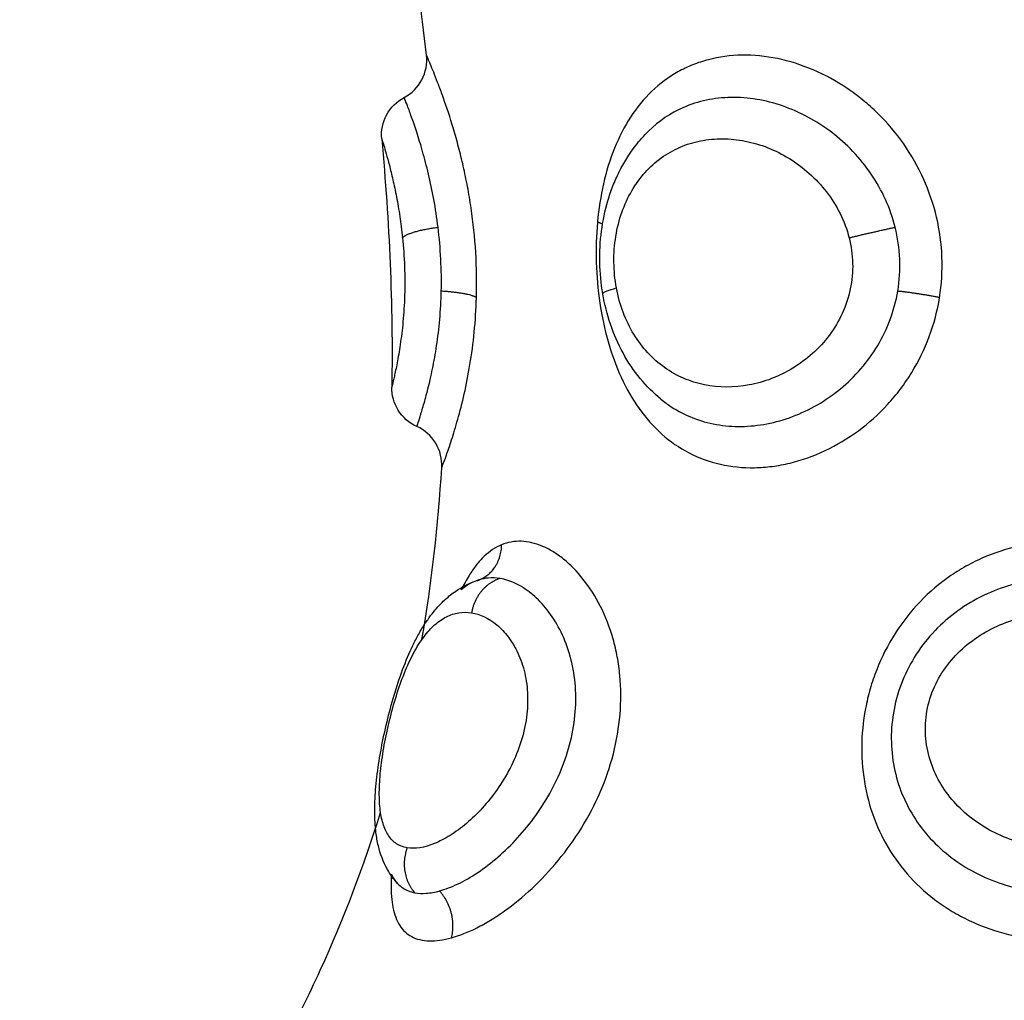
# Model space of a CAD drawing. Units: millimetres. Extents: x 0 to 17.9, y 0 to 17.4.
# Drawn here: x 2.4 to 2.5, y 6.4 to 6.4 of the extents above; entities that cross this region are included whole.
import ezdxf

# ---------------------------------------------------------------- set-up
doc = ezdxf.new("R2010")
doc.units = ezdxf.units.MM
doc.layers.add('DIASTASEIS', color=253, linetype='Continuous', lineweight=5)
doc.layers.add('Make2D$Visible$Curves', color=7, linetype='Continuous')
doc.layers.add('Make2D$Visible$Tangents', color=8, linetype='Continuous')
doc.styles.get("Standard").update_dxf_attribs({"font": 'ARIALN.TTF'})
doc.dimstyles.new('STANDARD_ACAD', dxfattribs={"dimtxt": 0.18, "dimasz": 0.18, "dimexe": 0.18, "dimexo": 0.0625, "dimgap": 0.09, "dimtad": 0, "dimtih": 1, "dimtoh": 1, "dimdec": 4, "dimzin": 0, "dimdsep": 46, "dimtxsty": 'Standard', "dimcen": 0.09, "dimadec": 0, "dimazin": 0, "dimtfac": 1, "dimtdec": 4, "dimtofl": 0, "dimtmove": 0, "dimatfit": 3, "dimfxl": 1, "dimtolj": 1, "dimtzin": 0, "dimarcsym": 0})

# ---------------------------------------------------------------- blocks, each defined once
blk = doc.blocks.new('_Oblique')
at = {"color": 0, "linetype": 'ByBlock', "lineweight": -2, "transparency": 16777216}
blk.add_line((-0.5, -0.5), (0.5, 0.5), dxfattribs=at)
blk = doc.blocks.new('*D42')
at = {"layer": 'Defpoints', "color": 0}
for p in [(1.174134, 8.197948), (4.072002, 8.197948), (4.148826, 2.095081)]:
    blk.add_point(p, dxfattribs=at)
at = {"layer": 'DIASTASEIS', "color": 0, "lineweight": -2}
for p, q in [((4.072002, 8.197948), (1.074134, 8.197948)), ((1.174134, 8.197948), (1.174134, 5.428425)), ((1.174134, 2.095081), (1.174134, 4.864605)), ((4.148826, 2.095081), (1.074134, 2.095081))]:
    blk.add_line(p, q, dxfattribs=at)
at = {"layer": 'DIASTASEIS', "color": 0, "linetype": 'ByBlock', "lineweight": -2, "xscale": 0.05, "yscale": 0.05, "zscale": 0.05}
for p, rotation in [((1.174134, 8.197948), 90), ((1.174134, 2.095081), 270)]:
    blk.add_blockref('_Oblique', p, dxfattribs=dict(at, rotation=rotation))
at = {"layer": 'DIASTASEIS', "color": 0, "insert": (1.174134, 5.146515), "char_height": 0.12, "attachment_point": 5, "rotation": 90}
blk.add_mtext('\\A1;\\A1;{\\H1.5x;6.10}', dxfattribs=at)
blk = doc.blocks.new('*D43')
at = {"layer": 'Defpoints', "color": 0}
for p in [(7.846108, 8.770139), (2.045, 6.94984), (7.846108, 6.169682)]:
    blk.add_point(p, dxfattribs=at)
at = {"layer": 'DIASTASEIS', "color": 0, "lineweight": -2}
for p, q in [((2.045, 6.94984), (2.045, 8.870139)), ((7.846108, 6.169682), (7.846108, 8.870139)), ((2.045, 8.770139), (4.664074, 8.770139)), ((7.846108, 8.770139), (5.227034, 8.770139))]:
    blk.add_line(p, q, dxfattribs=at)
at = {"layer": 'DIASTASEIS', "color": 0, "linetype": 'ByBlock', "lineweight": -2, "xscale": 0.05, "yscale": 0.05, "zscale": 0.05, "rotation": 180}
blk.add_blockref('_Oblique', (2.045, 8.770139), dxfattribs=at)
at = {"layer": 'DIASTASEIS', "color": 0, "linetype": 'ByBlock', "lineweight": -2, "xscale": 0.05, "yscale": 0.05, "zscale": 0.05}
blk.add_blockref('_Oblique', (7.846108, 8.770139), dxfattribs=at)
at = {"layer": 'DIASTASEIS', "color": 0, "insert": (4.945554, 8.770139), "char_height": 0.12, "attachment_point": 5}
blk.add_mtext('\\A1;\\A1;{\\H1.5x;5.80}', dxfattribs=at)
blk = doc.blocks.new('KATOPSH_S024A')
at = {"layer": 'Make2D$Visible$Curves', "color": 0, "lineweight": -3}
for points in [[(2845.652694, 5865.167536), (2845.652458, 5865.169621), (2845.652147, 5865.171715), (2845.651812, 5865.173816)], [(2845.657935, 5865.165748), (2845.657935, 5865.165748), (2845.657935, 5865.165748), (2845.657934, 5865.165748)], [(2845.651639, 5865.165565), (2845.651816, 5865.163596), (2845.65191, 5865.161645), (2845.651876, 5865.159712)], [(2845.652588, 5865.153762), (2845.652821, 5865.155107), (2845.652971, 5865.156457), (2845.653053, 5865.15781)]]:
    blk.add_open_spline(points, degree=3, dxfattribs=at)
for points, knots in [([(2845.652168, 5865.166539), (2845.652346, 5865.166633), (2845.652491, 5865.166779), (2845.652585, 5865.166957), (2845.652679, 5865.167134), (2845.652717, 5865.167336), (2845.652694, 5865.167536)], [0.00002, 0.00002, 0.00002, 0.00002, 0.608127, 0.608127, 0.608127, 1.215634, 1.215634, 1.215634, 1.215634]), ([(2845.651639, 5865.165565), (2845.651622, 5865.165759), (2845.651661, 5865.165953), (2845.651752, 5865.166125), (2845.651846, 5865.166302), (2845.651991, 5865.166446), (2845.652168, 5865.166539)], [0.000055, 0.000055, 0.000055, 0.000055, 0.587015, 0.587015, 0.587015, 1.192127, 1.192127, 1.192127, 1.192127]), ([(2845.656853, 5865.16191), (2845.656811, 5865.162153), (2845.656787, 5865.162402), (2845.656782, 5865.162649), (2845.656777, 5865.162895), (2845.656791, 5865.163147), (2845.656822, 5865.163389), (2845.656854, 5865.163633), (2845.656905, 5865.163874), (2845.656973, 5865.164105), (2845.657008, 5865.164223), (2845.657048, 5865.16434), (2845.657092, 5865.164453), (2845.657137, 5865.164566), (2845.657186, 5865.164676), (2845.65724, 5865.164784), (2845.657349, 5865.165002), (2845.657478, 5865.165209), (2845.657624, 5865.165398), (2845.65772, 5865.165522), (2845.657823, 5865.165639), (2845.657934, 5865.165748)], [0, 0, 0, 0, 0.744082, 0.744082, 0.744082, 1.490419, 1.490419, 1.490419, 2.239427, 2.239427, 2.239427, 2.620276, 2.620276, 2.620276, 3.001133, 3.001133, 3.001133, 3.776487, 3.776487, 3.776487, 4.28384, 4.28384, 4.28384, 4.28384]), ([(2845.658225, 5865.159426), (2845.658049, 5865.159569), (2845.657885, 5865.159733), (2845.657738, 5865.15991), (2845.657584, 5865.160097), (2845.657448, 5865.160299), (2845.65733, 5865.160516), (2845.657214, 5865.160729), (2845.657114, 5865.160957), (2845.657034, 5865.161192), (2845.656955, 5865.161425), (2845.656895, 5865.161664), (2845.656853, 5865.16191)], [0.089955, 0.089955, 0.089955, 0.089955, 0.828359, 0.828359, 0.828359, 1.599756, 1.599756, 1.599756, 2.362526, 2.362526, 2.362526, 3.113165, 3.113165, 3.113165, 3.113165]), ([(2845.652466, 5865.158783), (2845.652285, 5865.158864), (2845.652133, 5865.158997), (2845.652028, 5865.159165), (2845.651926, 5865.159329), (2845.651873, 5865.159519), (2845.651876, 5865.159712)], [0.019809, 0.019809, 0.019809, 0.019809, 0.618801, 0.618801, 0.618801, 1.202071, 1.202071, 1.202071, 1.202071]), ([(2845.653053, 5865.15781), (2845.653066, 5865.158012), (2845.653016, 5865.158214), (2845.652911, 5865.158388), (2845.652806, 5865.158562), (2845.652651, 5865.158699), (2845.652466, 5865.158783)], [0.000162, 0.000162, 0.000162, 0.000162, 0.613739, 0.613739, 0.613739, 1.227462, 1.227462, 1.227462, 1.227462]), ([(2845.654467, 5865.155993), (2845.654321, 5865.155934), (2845.654185, 5865.155843), (2845.653992, 5865.15566), (2845.653929, 5865.155591), (2845.65381, 5865.155439), (2845.653753, 5865.155357), (2845.653634, 5865.155165), (2845.653573, 5865.155053), (2845.653515, 5865.154933)], [0, 0, 0, 0, 0.95859, 0.95859, 1.437886, 1.437886, 1.917181, 1.917181, 2.465862, 2.465862, 2.465862, 2.465862]), ([(2845.666814, 5865.155993), (2845.666502, 5865.155934), (2845.666198, 5865.155843), (2845.665756, 5865.15566), (2845.66561, 5865.155591), (2845.66533, 5865.155439), (2845.665195, 5865.155357), (2845.664803, 5865.155089), (2845.664557, 5865.15488), (2845.664114, 5865.15442), (2845.663918, 5865.15417), (2845.663574, 5865.15363), (2845.663429, 5865.153342), (2845.663255, 5865.1529), (2845.663204, 5865.15275), (2845.663116, 5865.152445), (2845.663079, 5865.152289), (2845.662991, 5865.151825), (2845.662961, 5865.151517), (2845.662959, 5865.150902), (2845.662987, 5865.150593), (2845.663098, 5865.150005), (2845.66318, 5865.149721), (2845.663401, 5865.149173), (2845.663539, 5865.148912), (2845.663861, 5865.148428), (2845.664046, 5865.148203), (2845.664468, 5865.147787), (2845.664699, 5865.147602), (2845.665075, 5865.147358), (2845.665205, 5865.147282), (2845.665476, 5865.147142), (2845.665618, 5865.147077), (2845.666047, 5865.146905), (2845.666345, 5865.146816), (2845.666964, 5865.146694), (2845.667285, 5865.146659), (2845.667929, 5865.146649), (2845.668249, 5865.146674), (2845.668564, 5865.146726)], [0, 0, 0, 0, 0.95859, 0.95859, 1.437886, 1.437886, 1.917181, 1.917181, 2.875771, 2.875771, 3.834361, 3.834361, 4.792952, 4.792952, 5.272247, 5.272247, 5.751542, 5.751542, 6.710133, 6.710133, 7.668723, 7.668723, 8.627313, 8.627313, 9.585904, 9.585904, 10.544494, 10.544494, 11.503084, 11.503084, 11.98238, 11.98238, 12.461675, 12.461675, 13.420265, 13.420265, 14.378856, 14.378856, 15.337446, 15.337446, 15.337446, 15.337446]), ([(2845.652012, 5865.148006), (2845.651918, 5865.148107), (2845.651838, 5865.14822), (2845.651771, 5865.148339), (2845.651673, 5865.148515), (2845.651605, 5865.148702), (2845.651559, 5865.148895), (2845.651535, 5865.148997), (2845.651516, 5865.149103), (2845.651503, 5865.149209), (2845.651493, 5865.149288), (2845.651486, 5865.149367), (2845.651481, 5865.149449), (2845.65147, 5865.149629), (2845.651471, 5865.149815), (2845.65148, 5865.150008), (2845.65149, 5865.150197), (2845.651508, 5865.150391), (2845.651534, 5865.150592), (2845.651559, 5865.15079), (2845.651591, 5865.150991), (2845.65163, 5865.151198), (2845.651668, 5865.151404), (2845.651712, 5865.15161), (2845.651763, 5865.151819), (2845.651813, 5865.152028), (2845.651869, 5865.152239), (2845.65193, 5865.152444), (2845.651992, 5865.152652), (2845.652058, 5865.152853), (2845.652131, 5865.153049), (2845.652205, 5865.153249), (2845.652285, 5865.153439), (2845.652372, 5865.153619), (2845.652416, 5865.153711), (2845.652462, 5865.153801), (2845.65251, 5865.153887), (2845.65256, 5865.153975), (2845.652612, 5865.154061), (2845.652667, 5865.154144), (2845.652685, 5865.154171), (2845.652703, 5865.154199), (2845.652733, 5865.154241), (2845.652745, 5865.154258), (2845.652759, 5865.154278), (2845.652845, 5865.154396), (2845.652938, 5865.154506), (2845.653037, 5865.154607), (2845.653108, 5865.154679), (2845.653183, 5865.154747), (2845.653261, 5865.154809), (2845.653343, 5865.154874), (2845.653429, 5865.154933), (2845.653519, 5865.154986), (2845.653653, 5865.155063), (2845.653795, 5865.155125), (2845.653944, 5865.155169)], [0.046969, 0.046969, 0.046969, 0.046969, 0.571464, 0.571464, 0.571464, 1.348779, 1.348779, 1.348779, 1.762588, 1.762588, 1.762588, 2.068246, 2.068246, 2.068246, 2.748366, 2.748366, 2.748366, 3.41049, 3.41049, 3.41049, 4.059228, 4.059228, 4.059228, 4.702917, 4.702917, 4.702917, 5.352564, 5.352564, 5.352564, 6.010622, 6.010622, 6.010622, 6.687964, 6.687964, 6.687964, 7.034495, 7.034495, 7.034495, 7.392016, 7.392016, 7.392016, 7.519832, 7.519832, 7.590393, 7.590393, 7.590393, 8.127186, 8.127186, 8.127186, 8.510858, 8.510858, 8.510858, 8.90918, 8.90918, 8.90918, 9.500091, 9.500091, 9.500091, 9.500091]), ([(2845.653875, 5865.155146), (2845.653764, 5865.155105), (2845.653659, 5865.155046), (2845.653543, 5865.154956), (2845.653529, 5865.154944), (2845.653515, 5865.154933)], [0, 0, 0, 0, 0.7122875, 0.7122875, 0.8109229, 0.8109229, 0.8109229, 0.8109229]), ([(2845.666931, 5865.155146), (2845.666698, 5865.155105), (2845.66647, 5865.155046), (2845.666023, 5865.154888), (2845.665805, 5865.154789), (2845.665393, 5865.154557), (2845.665198, 5865.154424), (2845.664831, 5865.154121), (2845.664662, 5865.153952), (2845.66436, 5865.153589), (2845.664224, 5865.153391), (2845.663996, 5865.152975), (2845.663903, 5865.152759), (2845.663759, 5865.152311), (2845.663709, 5865.152079), (2845.663655, 5865.151621), (2845.66365, 5865.151393), (2845.663702, 5865.150707), (2845.663822, 5865.15028), (2845.664218, 5865.149484), (2845.664483, 5865.149137), (2845.664979, 5865.148686), (2845.665156, 5865.148552), (2845.665535, 5865.148312), (2845.665738, 5865.148206), (2845.666164, 5865.148028), (2845.666384, 5865.147956), (2845.666837, 5865.147846), (2845.667072, 5865.147809), (2845.667309, 5865.147789)], [0, 0, 0, 0, 0.712288, 0.712288, 1.424575, 1.424575, 2.136863, 2.136863, 2.84915, 2.84915, 3.561438, 3.561438, 4.273725, 4.273725, 4.986013, 4.986013, 5.6983, 5.6983, 7.122875, 7.122875, 8.54745, 8.54745, 9.259738, 9.259738, 9.972025, 9.972025, 10.684313, 10.684313, 11.3966, 11.3966, 11.3966, 11.3966]), ([(2845.64931, 5865.144175), (2845.649619, 5865.144769), (2845.650528, 5865.146599), (2845.651225, 5865.148438), (2845.651611, 5865.149682)], [-14.341459, -14.341459, -14.341459, -14.341459, -12.444326, -8.510285, -8.510285, -8.510285, -8.510285]), ([(2845.651867, 5865.148226), (2845.651863, 5865.148147), (2845.65186, 5865.14807), (2845.651857, 5865.147787), (2845.651871, 5865.147602), (2845.651921, 5865.147358), (2845.651942, 5865.147282), (2845.651995, 5865.147142), (2845.652027, 5865.147077), (2845.652137, 5865.146905), (2845.65223, 5865.146816), (2845.652462, 5865.146694), (2845.652601, 5865.146659), (2845.652916, 5865.146649), (2845.653092, 5865.146674), (2845.653283, 5865.146726)], [10.20055, 10.20055, 10.20055, 10.20055, 10.544494, 10.544494, 11.503084, 11.503084, 11.98238, 11.98238, 12.461675, 12.461675, 13.420265, 13.420265, 14.378856, 14.378856, 15.337446, 15.337446, 15.337446, 15.337446]), ([(2845.651867, 5865.148226), (2845.651885, 5865.148187), (2845.651905, 5865.148151), (2845.651951, 5865.148079), (2845.651977, 5865.148045), (2845.652005, 5865.148014)], [9.7014091, 9.7014091, 9.7014091, 9.7014091, 9.9720251, 9.9720251, 10.2716228, 10.2716228, 10.2716228, 10.2716228]), ([(2845.652013, 5865.148005), (2845.652049, 5865.147965), (2845.65209, 5865.147931), (2845.652216, 5865.147846), (2845.652311, 5865.147809), (2845.652418, 5865.147789)], [10.298547, 10.298547, 10.298547, 10.298547, 10.684313, 10.684313, 11.3966, 11.3966, 11.3966, 11.3966]), ([(2845.652418, 5865.147789), (2845.652502, 5865.147774), (2845.652593, 5865.14777), (2845.652788, 5865.147784), (2845.652892, 5865.147803), (2845.653001, 5865.147832)], [0, 0, 0, 0, 0.560141, 0.560141, 1.120282, 1.120282, 1.120282, 1.120282])]:
    blk.add_open_spline(points, degree=3, knots=knots, dxfattribs=at)
for points, weights in [([(2845.653944, 5865.15517), (2845.654456, 5865.155374), (2845.654467, 5865.155993)], [0.994173696682, 0.842943896158, 1]), ([(2845.653875, 5865.155146), (2845.653902, 5865.155154), (2845.653927, 5865.155163)], [1, 0.999506910306, 1]), ([(2845.653283, 5865.146726), (2845.653447, 5865.147357), (2845.653001, 5865.147832)], [1, 0.821090340842, 1])]:
    blk.add_rational_spline(points, weights, degree=2, dxfattribs=at)
at = {"layer": 'Make2D$Visible$Tangents', "color": 0, "lineweight": -3}
for points, knots in [([(2845.653872, 5865.161822), (2845.653882, 5865.16217), (2845.653877, 5865.16253), (2845.653834, 5865.16324), (2845.653797, 5865.163589), (2845.653722, 5865.164101), (2845.653693, 5865.164271), (2845.653631, 5865.1646), (2845.653598, 5865.164761), (2845.653527, 5865.165072), (2845.65349, 5865.165224), (2845.653413, 5865.165518), (2845.653372, 5865.165661), (2845.653252, 5865.166066), (2845.653171, 5865.16631), (2845.653055, 5865.166634), (2845.653018, 5865.166735), (2845.652948, 5865.166919), (2845.652916, 5865.167002), (2845.652856, 5865.167152), (2845.652829, 5865.167218), (2845.652781, 5865.167333), (2845.652761, 5865.167382), (2845.652712, 5865.167497), (2845.652694, 5865.167536), (2845.652694, 5865.167536)], [0, 0, 0, 0, 1.065474, 1.065474, 2.130949, 2.130949, 2.663686, 2.663686, 3.196423, 3.196423, 3.72916, 3.72916, 4.261897, 4.261897, 5.327371, 5.327371, 5.860108, 5.860108, 6.392846, 6.392846, 6.925583, 6.925583, 7.45832, 7.45832, 8.523794, 8.523794, 8.523794, 8.523794]), ([(2845.664795, 5865.161822), (2845.664845, 5865.162133), (2845.664865, 5865.162454), (2845.664841, 5865.163093), (2845.664798, 5865.163406), (2845.664653, 5865.164023), (2845.664549, 5865.164329), (2845.664289, 5865.164907), (2845.664132, 5865.165182), (2845.663767, 5865.165703), (2845.663561, 5865.165945), (2845.663226, 5865.166274), (2845.66311, 5865.166378), (2845.662867, 5865.166575), (2845.662741, 5865.166669), (2845.662356, 5865.166927), (2845.662089, 5865.167072), (2845.661538, 5865.167307), (2845.661252, 5865.167397), (2845.660691, 5865.167512), (2845.660413, 5865.16754), (2845.659862, 5865.167531), (2845.659595, 5865.167495), (2845.659217, 5865.167397), (2845.659094, 5865.167357), (2845.658854, 5865.16726), (2845.658737, 5865.167204), (2845.658401, 5865.167016), (2845.658197, 5865.166864), (2845.657824, 5865.166507), (2845.657654, 5865.1663), (2845.657361, 5865.16585), (2845.657235, 5865.165606), (2845.657021, 5865.165075), (2845.656935, 5865.164794), (2845.656803, 5865.164214), (2845.656756, 5865.163912), (2845.656727, 5865.163599)], [0, 0, 0, 0, 0.953709, 0.953709, 1.907419, 1.907419, 2.861128, 2.861128, 3.814838, 3.814838, 4.768547, 4.768547, 5.245402, 5.245402, 5.722256, 5.722256, 6.675966, 6.675966, 7.629675, 7.629675, 8.583384, 8.583384, 9.537094, 9.537094, 10.013948, 10.013948, 10.490803, 10.490803, 11.444513, 11.444513, 12.398222, 12.398222, 13.351931, 13.351931, 14.305641, 14.305641, 15.25935, 15.25935, 15.25935, 15.25935]), ([(2845.652967, 5865.163479), (2845.65294, 5865.163702), (2845.652906, 5865.163923), (2845.652829, 5865.164342), (2845.652786, 5865.164542), (2845.652696, 5865.164922), (2845.652649, 5865.165102), (2845.652555, 5865.165431), (2845.652509, 5865.165581), (2845.65242, 5865.165854), (2845.652378, 5865.165975), (2845.652305, 5865.166181), (2845.652272, 5865.166268), (2845.652219, 5865.166408), (2845.652199, 5865.16646), (2845.652174, 5865.166524), (2845.652168, 5865.166539), (2845.652168, 5865.166539)], [-11.087193, -11.087193, -11.087193, -11.087193, -10.394243, -10.394243, -9.701294, -9.701294, -9.008344, -9.008344, -8.315395, -8.315395, -7.622445, -7.622445, -6.929496, -6.929496, -6.236546, -6.236546, -5.60096, -5.60096, -5.60096, -5.60096]), ([(2845.663749, 5865.163479), (2845.663693, 5865.163702), (2845.663616, 5865.163923), (2845.663426, 5865.164342), (2845.663313, 5865.164542), (2845.663055, 5865.164922), (2845.662909, 5865.165102), (2845.662596, 5865.165431), (2845.662428, 5865.165581), (2845.662069, 5865.165854), (2845.66188, 5865.165975), (2845.661494, 5865.166181), (2845.661296, 5865.166268), (2845.66089, 5865.166408), (2845.660685, 5865.16646), (2845.66028, 5865.166526), (2845.660078, 5865.166542), (2845.659678, 5865.166536), (2845.659483, 5865.166514), (2845.659108, 5865.166435), (2845.658928, 5865.166378), (2845.658448, 5865.166168), (2845.658175, 5865.165984), (2845.657935, 5865.165749)], [-11.087232, -11.087232, -11.087232, -11.087232, -10.39428, -10.39428, -9.701328, -9.701328, -9.008376, -9.008376, -8.315424, -8.315424, -7.622472, -7.622472, -6.92952, -6.92952, -6.236568, -6.236568, -5.543616, -5.543616, -4.850664, -4.850664, -4.157712, -4.157712, -2.939185, -2.939185, -2.939185, -2.939185]), ([(2845.651639, 5865.165565), (2845.651639, 5865.165565), (2845.651643, 5865.165552), (2845.65166, 5865.165499), (2845.651672, 5865.165459), (2845.651704, 5865.165354), (2845.651723, 5865.165289), (2845.651767, 5865.165132), (2845.651792, 5865.165041), (2845.651845, 5865.164837), (2845.651873, 5865.164724), (2845.65193, 5865.164473), (2845.65196, 5865.164337), (2845.652015, 5865.164049), (2845.652042, 5865.163896), (2845.65209, 5865.163572), (2845.652112, 5865.163403), (2845.652129, 5865.163231)], [0, 0, 0, 0, 0.536332, 0.536332, 1.072664, 1.072664, 1.608996, 1.608996, 2.145328, 2.145328, 2.68166, 2.68166, 3.217993, 3.217993, 3.754325, 3.754325, 4.290657, 4.290657, 4.290657, 4.290657]), ([(2845.657174, 5865.162048), (2845.657137, 5865.162249), (2845.657118, 5865.162453), (2845.657113, 5865.162863), (2845.657128, 5865.163067), (2845.657192, 5865.163459), (2845.657239, 5865.163648), (2845.657366, 5865.164011), (2845.657445, 5865.164181), (2845.657628, 5865.164494), (2845.657734, 5865.16464), (2845.657967, 5865.1649), (2845.658095, 5865.165015), (2845.65837, 5865.165214), (2845.658519, 5865.165298), (2845.658829, 5865.165433), (2845.658991, 5865.165483), (2845.659328, 5865.16555), (2845.659503, 5865.165566), (2845.659854, 5865.165564), (2845.660032, 5865.165546), (2845.660571, 5865.16544), (2845.660925, 5865.165301), (2845.66142, 5865.164996), (2845.661577, 5865.164879), (2845.66187, 5865.164617), (2845.662009, 5865.164469), (2845.662253, 5865.164152), (2845.66236, 5865.163982), (2845.662541, 5865.163619), (2845.662613, 5865.163426), (2845.662662, 5865.163231)], [0, 0, 0, 0, 0.61169, 0.61169, 1.223379, 1.223379, 1.835069, 1.835069, 2.446759, 2.446759, 3.058448, 3.058448, 3.670138, 3.670138, 4.281828, 4.281828, 4.893517, 4.893517, 5.505207, 5.505207, 6.116897, 6.116897, 7.340276, 7.340276, 7.951966, 7.951966, 8.563656, 8.563656, 9.175345, 9.175345, 9.787035, 9.787035, 9.787035, 9.787035]), ([(2845.653043, 5865.161971), (2845.653049, 5865.162218), (2845.653045, 5865.162474), (2845.653019, 5865.162984), (2845.652997, 5865.163234), (2845.652967, 5865.163479)], [0, 0, 0, 0, 0.76209, 0.76209, 1.524179, 1.524179, 1.524179, 1.524179]), ([(2845.656727, 5865.163599), (2845.656699, 5865.163285), (2845.65669, 5865.162967), (2845.656708, 5865.162326), (2845.656737, 5865.162005), (2845.65683, 5865.161381), (2845.656894, 5865.161078), (2845.657062, 5865.160488), (2845.657165, 5865.160205), (2845.657407, 5865.159678), (2845.657549, 5865.15943), (2845.65787, 5865.15898), (2845.658047, 5865.15878), (2845.658442, 5865.158429), (2845.65866, 5865.158279), (2845.659121, 5865.158041), (2845.659365, 5865.157951), (2845.659887, 5865.157833), (2845.660156, 5865.157806), (2845.660568, 5865.157813), (2845.660706, 5865.157823), (2845.660987, 5865.157859), (2845.66113, 5865.157886), (2845.661551, 5865.157988), (2845.661828, 5865.158086), (2845.662369, 5865.158341), (2845.662635, 5865.1585), (2845.663129, 5865.158864), (2845.663359, 5865.159071), (2845.663677, 5865.159417), (2845.663779, 5865.159539), (2845.663969, 5865.15979), (2845.664057, 5865.15992), (2845.664303, 5865.160321), (2845.664442, 5865.160605), (2845.664664, 5865.161204), (2845.664745, 5865.16151), (2845.664795, 5865.161822)], [0, 0, 0, 0, 0.955561, 0.955561, 1.911122, 1.911122, 2.866683, 2.866683, 3.822244, 3.822244, 4.777805, 4.777805, 5.733366, 5.733366, 6.688927, 6.688927, 7.644488, 7.644488, 8.600049, 8.600049, 9.077829, 9.077829, 9.55561, 9.55561, 10.511171, 10.511171, 11.466732, 11.466732, 12.422293, 12.422293, 12.900073, 12.900073, 13.377854, 13.377854, 14.333415, 14.333415, 15.288976, 15.288976, 15.288976, 15.288976]), ([(2845.663809, 5865.161971), (2845.663851, 5865.162218), (2845.663868, 5865.162474), (2845.663847, 5865.162984), (2845.66381, 5865.163234), (2845.663749, 5865.163479)], [0, 0, 0, 0, 0.762068, 0.762068, 1.524136, 1.524136, 1.524136, 1.524136]), ([(2845.652129, 5865.163231), (2845.652152, 5865.163012), (2845.652168, 5865.162784), (2845.652185, 5865.162325), (2845.652185, 5865.1621), (2845.652172, 5865.161658), (2845.652158, 5865.16145), (2845.652122, 5865.161059), (2845.652099, 5865.160875), (2845.652051, 5865.160551), (2845.652026, 5865.160406), (2845.651978, 5865.160154), (2845.651955, 5865.16005), (2845.651918, 5865.159882), (2845.651902, 5865.159818), (2845.651882, 5865.159733), (2845.651876, 5865.159712), (2845.651876, 5865.159712)], [0, 0, 0, 0, 0.685963, 0.685963, 1.371926, 1.371926, 2.057889, 2.057889, 2.743852, 2.743852, 3.429815, 3.429815, 4.115778, 4.115778, 4.801741, 4.801741, 5.487704, 5.487704, 5.487704, 5.487704]), ([(2845.662662, 5865.163231), (2845.662712, 5865.163035), (2845.66274, 5865.162835), (2845.662751, 5865.162425), (2845.662732, 5865.162223), (2845.66265, 5865.161826), (2845.662585, 5865.161631), (2845.662419, 5865.161268), (2845.662316, 5865.161096), (2845.662078, 5865.160777), (2845.661945, 5865.160633), (2845.661656, 5865.160372), (2845.661498, 5865.160256), (2845.661173, 5865.160058), (2845.661005, 5865.159976), (2845.660657, 5865.159843), (2845.660479, 5865.159793), (2845.659948, 5865.159694), (2845.659589, 5865.159696), (2845.659083, 5865.159799), (2845.658918, 5865.15985), (2845.658602, 5865.159986), (2845.658452, 5865.16007), (2845.658169, 5865.16027), (2845.658035, 5865.160388), (2845.657792, 5865.160651), (2845.657682, 5865.160796), (2845.657487, 5865.161116), (2845.657402, 5865.161291), (2845.657265, 5865.161656), (2845.657212, 5865.161847), (2845.657174, 5865.162048)], [0, 0, 0, 0, 0.611073, 0.611073, 1.222146, 1.222146, 1.833219, 1.833219, 2.444292, 2.444292, 3.055365, 3.055365, 3.666438, 3.666438, 4.277511, 4.277511, 4.888585, 4.888585, 6.110731, 6.110731, 6.721804, 6.721804, 7.332877, 7.332877, 7.94395, 7.94395, 8.555023, 8.555023, 9.166096, 9.166096, 9.777169, 9.777169, 9.777169, 9.777169]), ([(2845.652466, 5865.158783), (2845.652467, 5865.158786), (2845.652474, 5865.158806), (2845.6525, 5865.158885), (2845.652519, 5865.158942), (2845.652567, 5865.159091), (2845.652595, 5865.159183), (2845.652659, 5865.159403), (2845.652694, 5865.159529), (2845.652765, 5865.15981), (2845.652801, 5865.159967), (2845.652872, 5865.160312), (2845.652905, 5865.160495), (2845.652963, 5865.160884), (2845.652988, 5865.161092), (2845.653026, 5865.161524), (2845.653038, 5865.161745), (2845.653043, 5865.161971)], [-5.535965, -5.535965, -5.535965, -5.535965, -4.84397, -4.84397, -4.151974, -4.151974, -3.459978, -3.459978, -2.767983, -2.767983, -2.075987, -2.075987, -1.383991, -1.383991, -0.691996, -0.691996, 0, 0, 0, 0]), ([(2845.653053, 5865.15781), (2845.653053, 5865.15781), (2845.653063, 5865.157834), (2845.653101, 5865.157934), (2845.653129, 5865.158008), (2845.653198, 5865.158202), (2845.65324, 5865.158322), (2845.653333, 5865.158608), (2845.653382, 5865.15877), (2845.653484, 5865.159132), (2845.653536, 5865.159334), (2845.653634, 5865.159769), (2845.65368, 5865.159999), (2845.65376, 5865.160485), (2845.653795, 5865.160743), (2845.653847, 5865.161275), (2845.653864, 5865.161546), (2845.653872, 5865.161822)], [-6.747231, -6.747231, -6.747231, -6.747231, -5.903827, -5.903827, -5.060423, -5.060423, -4.217019, -4.217019, -3.373616, -3.373616, -2.530212, -2.530212, -1.686808, -1.686808, -0.843404, -0.843404, 0, 0, 0, 0]), ([(2845.658225, 5865.159426), (2845.658303, 5865.159362), (2845.658384, 5865.159303), (2845.658629, 5865.159143), (2845.658798, 5865.159056), (2845.659152, 5865.158917), (2845.659339, 5865.158864), (2845.659724, 5865.158796), (2845.659919, 5865.15878), (2845.660317, 5865.158786), (2845.66052, 5865.158806), (2845.660929, 5865.158885), (2845.66113, 5865.158942), (2845.661527, 5865.159091), (2845.661723, 5865.159183), (2845.662105, 5865.159403), (2845.662286, 5865.159529), (2845.662628, 5865.15981), (2845.66279, 5865.159967), (2845.663088, 5865.160312), (2845.66322, 5865.160495), (2845.663452, 5865.160884), (2845.663552, 5865.161092), (2845.663712, 5865.161524), (2845.663771, 5865.161745), (2845.663809, 5865.161971)], [-7.971505, -7.971505, -7.971505, -7.971505, -7.61196, -7.61196, -6.919964, -6.919964, -6.227967, -6.227967, -5.535971, -5.535971, -4.843975, -4.843975, -4.151978, -4.151978, -3.459982, -3.459982, -2.767985, -2.767985, -2.075989, -2.075989, -1.383993, -1.383993, -0.691996, -0.691996, 0, 0, 0, 0]), ([(2845.653283, 5865.146726), (2845.653474, 5865.146779), (2845.653676, 5865.146859), (2845.65399, 5865.147017), (2845.654096, 5865.147077), (2845.654313, 5865.147209), (2845.654424, 5865.147282), (2845.654752, 5865.147516), (2845.65497, 5865.147693), (2845.655396, 5865.148092), (2845.655606, 5865.148315), (2845.655997, 5865.148789), (2845.65618, 5865.149043), (2845.656515, 5865.149585), (2845.656664, 5865.149867), (2845.656917, 5865.150452), (2845.657023, 5865.150758), (2845.65718, 5865.151371), (2845.657233, 5865.15168), (2845.657285, 5865.152304), (2845.657283, 5865.152611), (2845.657242, 5865.153056), (2845.657221, 5865.153203), (2845.657167, 5865.153492), (2845.657134, 5865.153635), (2845.657017, 5865.154046), (2845.656917, 5865.154302), (2845.65668, 5865.154773), (2845.656541, 5865.154991), (2845.656246, 5865.155365), (2845.656089, 5865.155525), (2845.655842, 5865.155723), (2845.655758, 5865.155782), (2845.65559, 5865.155884), (2845.655507, 5865.155926), (2845.655257, 5865.15603), (2845.655092, 5865.156069), (2845.654769, 5865.15608), (2845.654613, 5865.156052), (2845.654467, 5865.155993)], [0, 0, 0, 0, 0.958104, 0.958104, 1.437156, 1.437156, 1.916208, 1.916208, 2.874312, 2.874312, 3.832417, 3.832417, 4.790521, 4.790521, 5.748625, 5.748625, 6.706729, 6.706729, 7.664833, 7.664833, 8.622937, 8.622937, 9.101989, 9.101989, 9.581041, 9.581041, 10.539145, 10.539145, 11.49725, 11.49725, 12.455354, 12.455354, 12.934406, 12.934406, 13.413458, 13.413458, 14.371562, 14.371562, 15.329666, 15.329666, 15.329666, 15.329666]), ([(2845.653001, 5865.147832), (2845.653141, 5865.14787), (2845.653287, 5865.147926), (2845.653589, 5865.148071), (2845.653746, 5865.14816), (2845.654064, 5865.148374), (2845.654223, 5865.148495), (2845.654537, 5865.148766), (2845.654693, 5865.148917), (2845.654994, 5865.149246), (2845.655136, 5865.149422), (2845.655405, 5865.149797), (2845.655531, 5865.149998), (2845.655755, 5865.150414), (2845.655853, 5865.15063), (2845.656019, 5865.151078), (2845.656085, 5865.151308), (2845.656178, 5865.151767), (2845.656206, 5865.152001), (2845.656222, 5865.152459), (2845.65621, 5865.152682), (2845.65615, 5865.153113), (2845.656101, 5865.153324), (2845.655973, 5865.153712), (2845.655894, 5865.153892), (2845.655714, 5865.154223), (2845.655611, 5865.154376), (2845.655394, 5865.154639), (2845.65528, 5865.154752), (2845.655042, 5865.154944), (2845.654918, 5865.155022), (2845.654673, 5865.155138), (2845.654551, 5865.155177), (2845.654431, 5865.155197)], [-11.417857, -11.417857, -11.417857, -11.417857, -10.704241, -10.704241, -9.990625, -9.990625, -9.277008, -9.277008, -8.563392, -8.563392, -7.849776, -7.849776, -7.13616, -7.13616, -6.422544, -6.422544, -5.708928, -5.708928, -4.995312, -4.995312, -4.281696, -4.281696, -3.56808, -3.56808, -2.854464, -2.854464, -2.140848, -2.140848, -1.427232, -1.427232, -0.713616, -0.713616, 0, 0, 0, 0]), ([(2845.654431, 5865.155197), (2845.654335, 5865.155213), (2845.65424, 5865.155216), (2845.654078, 5865.155202), (2845.65401, 5865.155189), (2845.653944, 5865.155169)], [-1.1301541, -1.1301541, -1.1301541, -1.1301541, -0.565077, -0.565077, -0.1471702, -0.1471702, -0.1471702, -0.1471702]), ([(2845.652237, 5865.148849), (2845.652144, 5865.148865), (2845.652061, 5865.148898), (2845.651915, 5865.148994), (2845.651852, 5865.149059), (2845.651745, 5865.149218), (2845.651702, 5865.149311), (2845.651636, 5865.149526), (2845.651613, 5865.149648), (2845.651584, 5865.149916), (2845.651579, 5865.150061), (2845.651586, 5865.150375), (2845.651599, 5865.150545), (2845.651638, 5865.150897), (2845.651665, 5865.151082), (2845.651735, 5865.151466), (2845.651776, 5865.151659), (2845.651871, 5865.152049), (2845.651925, 5865.152247), (2845.652042, 5865.15262), (2845.652106, 5865.152801), (2845.652243, 5865.153141), (2845.652314, 5865.153296), (2845.652466, 5865.153579), (2845.652546, 5865.153707), (2845.652712, 5865.15393), (2845.652798, 5865.154025), (2845.652976, 5865.154183), (2845.65307, 5865.154247), (2845.65326, 5865.154342), (2845.653356, 5865.154374), (2845.653554, 5865.154405), (2845.653656, 5865.154405), (2845.653757, 5865.15439)], [0, 0, 0, 0, 0.603798, 0.603798, 1.207596, 1.207596, 1.811394, 1.811394, 2.415192, 2.415192, 3.01899, 3.01899, 3.622788, 3.622788, 4.226586, 4.226586, 4.830384, 4.830384, 5.434182, 5.434182, 6.03798, 6.03798, 6.641779, 6.641779, 7.245577, 7.245577, 7.849375, 7.849375, 8.453173, 8.453173, 9.056971, 9.056971, 9.660769, 9.660769, 9.660769, 9.660769]), ([(2845.653757, 5865.15439), (2845.653959, 5865.154358), (2845.654165, 5865.154262), (2845.654449, 5865.154025), (2845.654541, 5865.153929), (2845.654709, 5865.153705), (2845.654785, 5865.153579), (2845.654917, 5865.153295), (2845.654972, 5865.153136), (2845.65505, 5865.1528), (2845.655074, 5865.152619), (2845.655085, 5865.15224), (2845.655072, 5865.152048), (2845.655011, 5865.15166), (2845.654961, 5865.151462), (2845.654834, 5865.151085), (2845.654756, 5865.150902), (2845.654573, 5865.150549), (2845.654471, 5865.15038), (2845.654142, 5865.149912), (2845.653891, 5865.14964), (2845.65351, 5865.149317), (2845.653381, 5865.149222), (2845.653128, 5865.149062), (2845.653004, 5865.148998), (2845.652644, 5865.148851), (2845.652422, 5865.148816), (2845.652237, 5865.148849)], [-9.667654, -9.667654, -9.667654, -9.667654, -8.459197, -8.459197, -7.854969, -7.854969, -7.250741, -7.250741, -6.646512, -6.646512, -6.042284, -6.042284, -5.438055, -5.438055, -4.833827, -4.833827, -4.229599, -4.229599, -3.62537, -3.62537, -2.416914, -2.416914, -1.812685, -1.812685, -1.208457, -1.208457, 0, 0, 0, 0]), ([(2845.667391, 5865.148849), (2845.667189, 5865.148865), (2845.666992, 5865.148898), (2845.666607, 5865.148994), (2845.666419, 5865.149059), (2845.666058, 5865.149218), (2845.665888, 5865.149311), (2845.665567, 5865.149526), (2845.665416, 5865.149648), (2845.665143, 5865.149916), (2845.665021, 5865.150061), (2845.664807, 5865.150375), (2845.664715, 5865.150545), (2845.664573, 5865.150897), (2845.664521, 5865.151082), (2845.66446, 5865.151466), (2845.664453, 5865.151659), (2845.664486, 5865.152049), (2845.664528, 5865.152247), (2845.664656, 5865.15262), (2845.664743, 5865.152801), (2845.66496, 5865.153141), (2845.665086, 5865.153296), (2845.665368, 5865.153579), (2845.665526, 5865.153707), (2845.665861, 5865.15393), (2845.666037, 5865.154025), (2845.666405, 5865.154183), (2845.666598, 5865.154247), (2845.666988, 5865.154342), (2845.667185, 5865.154374), (2845.667585, 5865.154405), (2845.667789, 5865.154405), (2845.667989, 5865.15439)], [0, 0, 0, 0, 0.603798, 0.603798, 1.207596, 1.207596, 1.811394, 1.811394, 2.415192, 2.415192, 3.01899, 3.01899, 3.622788, 3.622788, 4.226586, 4.226586, 4.830384, 4.830384, 5.434182, 5.434182, 6.03798, 6.03798, 6.641779, 6.641779, 7.245577, 7.245577, 7.849375, 7.849375, 8.453173, 8.453173, 9.056971, 9.056971, 9.660769, 9.660769, 9.660769, 9.660769])]:
    blk.add_open_spline(points, degree=3, knots=knots, dxfattribs=at)
for points, weights in [([(2845.652129, 5865.163231), (2845.652261, 5865.163391), (2845.652967, 5865.163479)], [1, 0.812794169956, 1]), ([(2845.656847, 5865.163553), (2845.656796, 5865.163576), (2845.656727, 5865.163599)], [0.97247104401, 0.98083855768, 1]), ([(2845.662662, 5865.163231), (2845.663322, 5865.163391), (2845.663749, 5865.163479)], [1, 0.812794072236, 1]), ([(2845.656853, 5865.16191), (2845.656844, 5865.161959), (2845.657174, 5865.162048)], [1, 0.910936264798, 1]), ([(2845.653872, 5865.161822), (2845.653671, 5865.161937), (2845.653043, 5865.161971)], [1, 0.84495792174, 1]), ([(2845.656854, 5865.161907), (2845.656853, 5865.161909), (2845.656853, 5865.16191)], [0.996972076963, 0.998344727087, 1]), ([(2845.664795, 5865.161822), (2845.664184, 5865.161937), (2845.663809, 5865.161971)], [1, 0.844957936281, 1]), ([(2845.654431, 5865.155197), (2845.653875, 5865.155035), (2845.653757, 5865.15439)], [1, 0.836303324452, 1]), ([(2845.652237, 5865.148849), (2845.652015, 5865.148237), (2845.652418, 5865.147789)], [1, 0.83739964147, 1])]:
    blk.add_rational_spline(points, weights, degree=2, dxfattribs=at)
blk.add_open_spline([(2845.653944, 5865.155169), (2845.653921, 5865.155162), (2845.653898, 5865.155155), (2845.653875, 5865.155146)], degree=3, dxfattribs=at)
blk = doc.blocks.new('S024A PLAN VIEW')
at = {"layer": 'Make2D$Visible$Tangents', "color": 7}
blk.add_blockref('KATOPSH_S024A', (-0.18907, -33.191736), dxfattribs=at)

msp = doc.modelspace()

# ---------------------------------------------------------------- block references
msp.add_blockref('S024A PLAN VIEW', (-2843.026618, -5825.601135))

# ---------------------------------------------------------------- dimensions: what is measured, and where the dimension line sits
at = {"layer": 'DIASTASEIS'}
dim = msp.add_linear_dim(base=(7.846108, 8.770139), p1=(2.045, 6.94984), p2=(7.846108, 6.169682), text='\\A1;{\\H1.5x;<>}', dimstyle='STANDARD_ACAD', override={"dimtxt": 0.12, "dimasz": 0.05, "dimexe": 0.1, "dimexo": 0, "dimtih": 0, "dimtoh": 0, "dimdec": 2, "dimtxsty": 'Standard', "dimblk": 'Oblique', "dimtdec": 2, "dimtmove": 2, "dimldrblk": 'Oblique'}, dxfattribs=at)
dim.commit()
dim.dimension.update_dxf_attribs({"geometry": '*D43', "text_midpoint": (4.945554, 8.770139)})
dim = msp.add_linear_dim(base=(1.174134, 8.197948), p1=(4.148826, 2.095081), p2=(4.072002, 8.197948), angle=90, text='\\A1;{\\H1.5x;<>}', dimstyle='STANDARD_ACAD', override={"dimtxt": 0.12, "dimasz": 0.05, "dimexe": 0.1, "dimexo": 0, "dimtih": 0, "dimtoh": 0, "dimdec": 2, "dimtxsty": 'Standard', "dimblk": 'Oblique', "dimtdec": 2, "dimtmove": 2, "dimldrblk": 'Oblique'}, dxfattribs=at)
dim.commit()
dim.dimension.update_dxf_attribs({"geometry": '*D42', "text_midpoint": (1.174134, 5.146515)})

doc.saveas('drawing.dxf')
